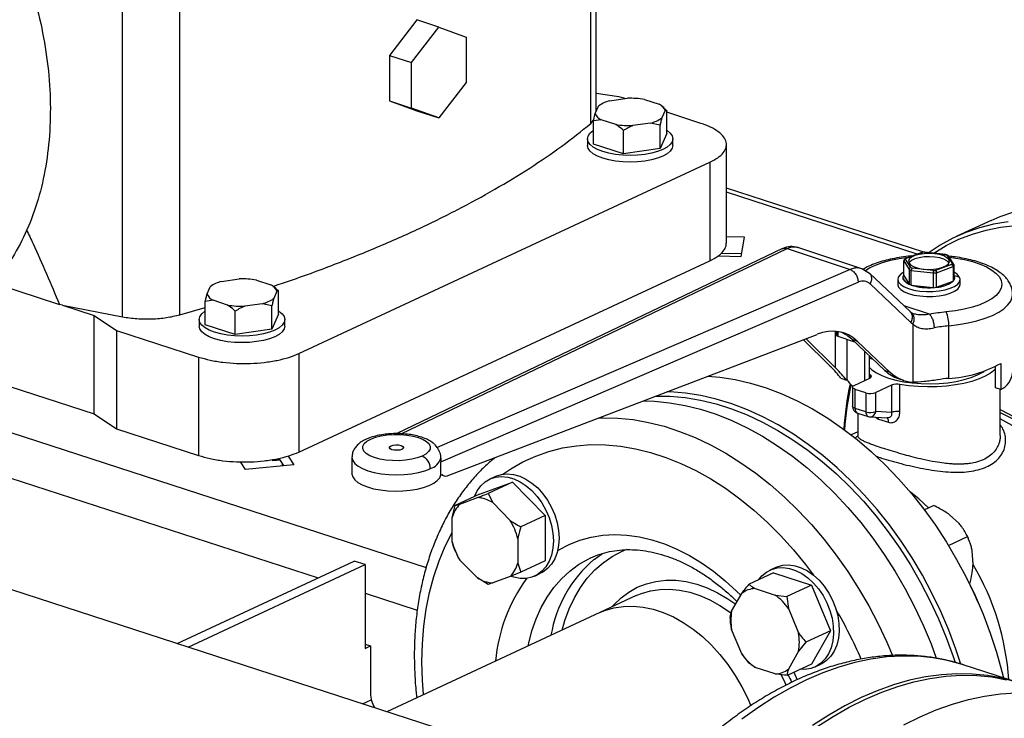
# Model space of a CAD drawing. Units: millimetres. Extents: x 4 to 416, y 4 to 293.
# Drawn here: x 334 to 351, y 166 to 178 of the extents above; entities that cross this region are included whole.
import ezdxf

# ---------------------------------------------------------------- set-up
doc = ezdxf.new("R2010")
doc.units = ezdxf.units.MM

msp = doc.modelspace()

# ---------------------------------------------------------------- linework, layer by layer
at = {"color": 7, "linetype": 'Continuous', "lineweight": 25}
for p, q in [((344.091, 176.221), (344.089, 184.287)), ((343.995, 176.002), (343.993, 184.122)), ((335.776, 172.612), (335.774, 180.732)), ((336.781, 172.647), (336.779, 180.767)), ((340.943, 177.821), (340.462, 177.199)), ((340.846, 177.074), (341.327, 177.697)), ((341.327, 177.697), (340.943, 177.821)), ((341.327, 177.697), (341.808, 177.521)), ((341.808, 177.521), (341.808, 176.723)), ((340.462, 177.199), (340.846, 177.074)), ((340.462, 177.199), (340.463, 176.401)), ((340.846, 176.276), (340.846, 177.074)), ((341.808, 176.723), (341.327, 176.101)), ((344.491, 176.474), (344.091, 176.531)), ((340.463, 176.401), (340.846, 176.276)), ((340.463, 176.401), (340.944, 176.225)), ((344.327, 176.401), (344.639, 176.446)), ((344.598, 176.44), (344.491, 176.474)), ((344.94, 176.425), (345.196, 176.342)), ((341.327, 176.101), (340.846, 176.276)), ((340.944, 176.225), (341.327, 176.101)), ((344.043, 176.051), (344.074, 176.182)), ((344.074, 176.182), (344.131, 176.31)), ((345.301, 176.231), (345.243, 176.103)), ((345.282, 176.278), (345.246, 176.308)), ((345.279, 176.276), (345.331, 176.235)), ((345.331, 176.235), (345.301, 176.231)), ((345.331, 175.826), (345.331, 176.235)), ((345.929, 176.007), (345.331, 176.202)), ((343.995, 176.002), (344.046, 176.064)), ((344.179, 176.071), (344.043, 176.051)), ((344.043, 175.643), (344.043, 176.051)), ((344.434, 175.988), (344.179, 176.071)), ((345.047, 176.012), (344.735, 175.968)), ((345.213, 175.972), (345.047, 176.012)), ((345.213, 175.564), (345.213, 175.972)), ((344.569, 175.472), (344.569, 175.881)), ((345.331, 175.826), (345.213, 175.564)), ((343.937, 175.734), (343.937, 175.619)), ((344.569, 175.472), (344.043, 175.643)), ((345.437, 175.619), (345.437, 175.735)), ((346.378, 173.907), (346.377, 175.635)), ((345.213, 175.564), (344.569, 175.472)), ((338.871, 171.968), (346.086, 175.323)), ((346.086, 175.323), (346.087, 173.596)), ((349.844, 173.747), (346.378, 174.872)), ((351.024, 174.305), (350.423, 174.025)), ((346.695, 174.009), (346.378, 174.017)), ((346.634, 173.669), (346.695, 174.009)), ((347.363, 173.809), (340.594, 170.563)), ((346.287, 173.731), (346.644, 173.722)), ((347.441, 173.811), (348.551, 173.442)), ((348.757, 173.456), (347.629, 173.831)), ((349.809, 173.743), (349.522, 173.638)), ((349.535, 173.639), (349.817, 173.742)), ((349.861, 173.748), (349.806, 173.743)), ((350.232, 173.704), (349.856, 173.748)), ((349.856, 173.745), (349.856, 173.748)), ((349.856, 173.745), (350.226, 173.702)), ((338.871, 170.24), (346.087, 173.596)), ((346.233, 173.68), (346.634, 173.669)), ((349.491, 173.339), (349.491, 173.595)), ((349.491, 173.595), (349.583, 173.443)), ((349.515, 173.635), (349.495, 173.608)), ((349.612, 173.478), (349.523, 173.624)), ((350.226, 173.702), (350.232, 173.704)), ((350.272, 173.688), (350.231, 173.705)), ((350.253, 173.691), (350.342, 173.545)), ((350.37, 173.529), (350.278, 173.681)), ((350.282, 173.616), (350.282, 173.559)), ((350.284, 173.556), (350.282, 173.559)), ((348.551, 173.442), (341.3, 170.322)), ((348.889, 173.375), (348.756, 173.456)), ((349.606, 172.699), (348.887, 173.377)), ((349.583, 173.443), (349.583, 173.187)), ((349.623, 173.17), (349.623, 173.427)), ((349.623, 173.427), (350.008, 173.382)), ((350.009, 173.423), (349.639, 173.466)), ((350.008, 173.382), (350.008, 173.126)), ((350.33, 173.53), (350.049, 173.427)), ((350.065, 173.387), (350.357, 173.494)), ((350.065, 173.131), (350.065, 173.387)), ((350.357, 173.494), (350.357, 173.238)), ((350.374, 173.259), (350.374, 173.516)), ((333.503, 173.207), (334.668, 172.829)), ((337.512, 173.232), (337.825, 173.277)), ((338.126, 173.256), (338.381, 173.173)), ((341.364, 170.068), (348.69, 173.22)), ((349.386, 173.267), (349.386, 173.181)), ((349.48, 173.299), (349.48, 173.299)), ((349.491, 173.339), (349.583, 173.187)), ((350.065, 173.131), (350.357, 173.238)), ((350.386, 173.299), (350.386, 173.299)), ((350.48, 173.181), (350.48, 173.268)), ((337.259, 173.014), (337.316, 173.141)), ((338.486, 173.062), (338.429, 172.935)), ((338.467, 173.109), (338.432, 173.139)), ((338.464, 173.107), (338.516, 173.066)), ((338.516, 173.066), (338.486, 173.062)), ((338.516, 172.657), (338.516, 173.066)), ((348.898, 173.191), (349.617, 172.513)), ((349.623, 173.17), (350.008, 173.126)), ((337.229, 172.883), (337.259, 173.014)), ((337.364, 172.902), (337.229, 172.883)), ((337.229, 172.474), (337.229, 172.883)), ((337.619, 172.819), (337.364, 172.902)), ((334.723, 172.818), (334.668, 172.829)), ((334.723, 172.818), (335.776, 172.612)), ((334.723, 172.818), (335.278, 172.638)), ((336.781, 172.647), (337.229, 172.778)), ((337.755, 172.303), (337.755, 172.712)), ((338.233, 172.843), (337.92, 172.799)), ((338.399, 172.803), (338.233, 172.843)), ((338.399, 172.395), (338.399, 172.803)), ((349.627, 172.681), (349.608, 172.697)), ((335.278, 172.638), (335.672, 172.374)), ((335.278, 170.91), (335.278, 172.638)), ((337.123, 172.565), (337.123, 172.45)), ((338.516, 172.657), (338.399, 172.395)), ((338.623, 172.451), (338.623, 172.566)), ((349.66, 172.666), (349.628, 172.681)), ((335.672, 172.374), (337.11, 171.907)), ((335.672, 172.374), (335.672, 170.646)), ((337.755, 172.303), (337.229, 172.474)), ((338.399, 172.395), (337.755, 172.303)), ((348.31, 172.356), (348.31, 172.291)), ((349.648, 172.487), (349.648, 171.467)), ((350.28, 171.532), (350.28, 172.454)), ((341.477, 169.825), (347.968, 172.305)), ((348.195, 171.75), (347.724, 172.212)), ((348.292, 171.716), (347.77, 172.23)), ((348.332, 172.273), (348.623, 172.176)), ((348.495, 171.51), (348.495, 172.219)), ((348.577, 172.219), (348.672, 172.188)), ((348.577, 172.219), (349.159, 171.67)), ((348.672, 172.188), (349.254, 171.638)), ((331.705, 172.07), (335.278, 170.91)), ((348.802, 172.007), (348.802, 171.494)), ((337.11, 171.907), (337.111, 170.179)), ((338.871, 171.968), (338.871, 170.24)), ((348.884, 171.929), (348.884, 171.532)), ((348.956, 171.862), (348.884, 171.885)), ((349.254, 171.638), (349.159, 171.67)), ((351.099, 171.367), (351.099, 171.74)), ((351.195, 171.795), (351.195, 171.335)), ((348.385, 171.535), (348.485, 171.502)), ((348.619, 171.408), (348.893, 171.536)), ((348.9, 171.594), (348.884, 171.603)), ((349.392, 171.529), (349.487, 171.498)), ((348.59, 171.377), (348.59, 171.043)), ((348.826, 171.278), (348.635, 171.34)), ((348.635, 171.006), (348.635, 171.34)), ((349.276, 171.411), (349.002, 171.284)), ((349.276, 171.411), (349.276, 170.934)), ((349.423, 170.947), (349.423, 171.425)), ((351.195, 171.335), (351.099, 171.367)), ((351.183, 170.528), (351.183, 171.339)), ((348.826, 171.278), (348.826, 170.944)), ((349.002, 170.95), (349.002, 171.284)), ((348.826, 170.944), (348.635, 171.006)), ((335.278, 170.91), (335.672, 170.646)), ((348.676, 170.924), (348.868, 170.862)), ((348.683, 170.922), (348.683, 170.527)), ((348.899, 170.856), (349.201, 170.839)), ((349.276, 170.934), (349.002, 170.95)), ((349.048, 170.818), (349.222, 170.762)), ((335.672, 170.646), (337.111, 170.179)), ((348.683, 170.597), (348.566, 170.542)), ((348.683, 170.527), (348.683, 170.512)), ((344.526, 164.35), (325.858, 170.41)), ((338.415, 170.083), (338.415, 170.109)), ((338.536, 170.109), (338.415, 170.096)), ((338.544, 170.097), (338.415, 170.083)), ((338.522, 170.129), (338.522, 170.107)), ((338.606, 170.001), (338.523, 170.129)), ((338.684, 170.17), (338.782, 170.018)), ((339.803, 170.145), (339.803, 169.857)), ((337.934, 169.935), (337.848, 170.067)), ((338.782, 170.018), (337.934, 169.935)), ((338.585, 169.999), (338.585, 170.033)), ((341.364, 169.838), (341.364, 170.068)), ((341.364, 169.838), (341.385, 169.847)), ((341.368, 169.84), (341.421, 169.822)), ((342.326, 169.812), (342.225, 169.765)), ((342.045, 169.501), (342.621, 169.713)), ((342.621, 169.713), (342.192, 169.514)), ((342.621, 169.713), (343.196, 169.127)), ((342.045, 169.501), (341.616, 169.302)), ((341.698, 169.327), (342.005, 169.44)), ((342.192, 169.514), (342.274, 169.353)), ((341.564, 169.091), (341.616, 169.302)), ((341.616, 169.302), (341.698, 169.327)), ((342.274, 169.353), (342.581, 169.04)), ((349.85, 169.227), (350.012, 169.303)), ((341.564, 168.665), (341.564, 169.091)), ((343.196, 169.127), (342.767, 168.928)), ((343.196, 169.127), (343.196, 168.329)), ((350.463, 168.986), (350.295, 169.139)), ((342.715, 168.718), (342.715, 168.292)), ((350.275, 168.603), (350.61, 168.759)), ((350.602, 168.774), (350.601, 168.777)), ((350.626, 168.723), (350.625, 168.726)), ((341.625, 168.485), (341.616, 168.504)), ((341.624, 168.485), (341.625, 168.483)), ((341.649, 168.433), (341.649, 168.432)), ((350.707, 168.271), (350.694, 168.499)), ((336.733, 166.88), (339.844, 168.326)), ((336.925, 166.817), (340.036, 168.264)), ((340.036, 168.264), (339.844, 168.326)), ((340.036, 168.264), (340.036, 166.795)), ((342.006, 168.03), (341.699, 168.343)), ((342.715, 168.292), (342.767, 168.13)), ((343.196, 168.329), (342.767, 168.13)), ((347.242, 168.216), (347.142, 168.169)), ((342.192, 167.918), (342.006, 168.03)), ((342.581, 168.056), (342.274, 167.943)), ((342.767, 168.13), (342.581, 168.056)), ((343.016, 168.065), (343.116, 168.112)), ((347.205, 168.118), (346.776, 167.919)), ((347.205, 168.118), (347.869, 167.902)), ((346.879, 167.844), (347.233, 167.729)), ((347.869, 167.902), (347.44, 167.703)), ((347.869, 167.902), (348.202, 167.104)), ((350.627, 167.965), (350.626, 167.967)), ((350.633, 167.937), (350.656, 167.948)), ((350.639, 167.94), (350.656, 167.948)), ((344.793, 167.72), (344.152, 167.422)), ((344.793, 167.72), (344.823, 167.733)), ((346.469, 167.447), (346.646, 167.758)), ((347.233, 167.729), (347.44, 167.703)), ((347.44, 167.703), (347.466, 167.492)), ((350.796, 167.601), (350.795, 167.603)), ((344.152, 167.422), (340.416, 165.684)), ((346.444, 167.335), (346.469, 167.447)), ((347.466, 167.492), (347.643, 167.066)), ((346.647, 166.699), (346.469, 167.125)), ((348.202, 167.104), (347.773, 166.904)), ((348.202, 167.104), (347.87, 166.52)), ((340.036, 166.869), (340.128, 166.839)), ((340.036, 166.795), (340.128, 166.838)), ((340.128, 166.839), (340.128, 166.004)), ((347.773, 166.904), (347.643, 166.744)), ((346.776, 166.537), (346.647, 166.699)), ((347.643, 166.744), (347.466, 166.433)), ((346.879, 166.462), (346.776, 166.537)), ((347.234, 166.347), (346.879, 166.462)), ((347.87, 166.52), (347.441, 166.321)), ((347.933, 166.469), (348.033, 166.516)), ((351.493, 166.195), (350.534, 166.507)), ((350.541, 166.504), (350.534, 166.507))]:
    msp.add_line(p, q, dxfattribs=at)
at = {"color": 8, "linetype": 'Continuous', "lineweight": 25}
for p, q in [((349.724, 173.713), (346.378, 174.799)), ((340.665, 170.561), (347.441, 173.811)), ((350.374, 173.339), (350.465, 173.316)), ((349.94, 172.656), (349.495, 172.804)), ((348.292, 171.716), (348.292, 172.358)), ((348.332, 172.354), (348.332, 172.273)), ((330.691, 171.598), (341.108, 168.217)), ((348.9, 171.594), (348.9, 171.54)), ((329.184, 171.284), (339.208, 168.03)), ((349.048, 170.818), (349.043, 170.848)), ((340.036, 167.761), (340.951, 167.464)), ((347.561, 166.377), (347.622, 166.245)), ((339.989, 165.823), (340.142, 165.894))]:
    msp.add_line(p, q, dxfattribs=at)
at = {"color": 7, "linetype": 'Continuous', "lineweight": 25, "flags": 128}
for points in [[(345.331, 175.884), (345.336, 175.881), (345.391, 175.835), (345.426, 175.786), (345.437, 175.735), (345.426, 175.685), (345.392, 175.635), (345.337, 175.589), (345.263, 175.548), (345.17, 175.512), (345.063, 175.482), (344.945, 175.461), (344.819, 175.448), (344.689, 175.443), (344.558, 175.447), (344.432, 175.46), (344.313, 175.482), (344.206, 175.511), (344.114, 175.547), (344.038, 175.588), (343.983, 175.634), (343.949, 175.683), (343.937, 175.734), (343.948, 175.784), (343.982, 175.833), (344.037, 175.88), (344.043, 175.884)], [(345.437, 175.619), (345.426, 175.569), (345.392, 175.52), (345.337, 175.474), (345.263, 175.432), (345.17, 175.396), (345.063, 175.367), (344.945, 175.346), (344.819, 175.332), (344.689, 175.328), (344.558, 175.332), (344.432, 175.345), (344.313, 175.367), (344.206, 175.396), (344.114, 175.431), (344.038, 175.473), (343.983, 175.519), (343.949, 175.568), (343.937, 175.619), (343.937, 175.619)], [(351.024, 174.305), (351.184, 174.373), (351.422, 174.456)], [(351.321, 174.279), (351.068, 174.238), (350.821, 174.176), (350.583, 174.094), (350.353, 173.991), (350.132, 173.869), (349.936, 173.739)], [(350.018, 173.729), (350.019, 173.73), (350.235, 173.862), (350.46, 173.973), (350.695, 174.064), (350.937, 174.135), (351.187, 174.185), (351.444, 174.215)], [(350.282, 173.616), (350.249, 173.65), (350.194, 173.68), (350.122, 173.703), (350.036, 173.718), (349.944, 173.724), (349.85, 173.72), (349.763, 173.707), (349.686, 173.686), (349.627, 173.658), (349.588, 173.624), (349.573, 173.589), (349.583, 173.552)], [(350.282, 173.559), (350.249, 173.593), (350.194, 173.622), (350.122, 173.645), (350.036, 173.66), (349.944, 173.666), (349.85, 173.663), (349.763, 173.65), (349.686, 173.628), (349.627, 173.6), (349.588, 173.567), (349.581, 173.555)], [(349.583, 173.552), (349.616, 173.518), (349.671, 173.489), (349.743, 173.466), (349.829, 173.451), (349.921, 173.445), (350.015, 173.448), (350.103, 173.461), (350.179, 173.483), (350.238, 173.511), (350.277, 173.544), (350.292, 173.58), (350.282, 173.616)], [(349.491, 173.393), (349.483, 173.389), (349.428, 173.35), (349.395, 173.307), (349.386, 173.263), (349.4, 173.219)], [(350.465, 173.316), (350.427, 173.358), (350.374, 173.393)], [(349.4, 173.219), (349.438, 173.177), (349.497, 173.139), (349.576, 173.107), (349.669, 173.081), (349.775, 173.064), (349.887, 173.056), (350.001, 173.057), (350.113, 173.067), (350.216, 173.086), (350.307, 173.113), (350.382, 173.146), (350.437, 173.185), (350.47, 173.228), (350.479, 173.272), (350.465, 173.316)], [(349.583, 173.187), (349.552, 173.203), (349.527, 173.221), (349.506, 173.239), (349.492, 173.259), (349.483, 173.279), (349.48, 173.299), (349.482, 173.319), (349.491, 173.339)], [(349.48, 173.299), (349.48, 173.298), (349.492, 173.259)], [(349.492, 173.259), (349.526, 173.221), (349.58, 173.188), (349.652, 173.161), (349.739, 173.14), (349.835, 173.127), (349.936, 173.123), (350.036, 173.128), (350.132, 173.141), (350.217, 173.162), (350.289, 173.19), (350.342, 173.224), (350.375, 173.261), (350.386, 173.299)], [(349.386, 173.181), (349.386, 173.176), (349.4, 173.132)], [(349.4, 173.132), (349.438, 173.09), (349.497, 173.052), (349.576, 173.02), (349.669, 172.995), (349.775, 172.978), (349.887, 172.969), (350.001, 172.97), (350.113, 172.981), (350.216, 172.999), (350.307, 173.026), (350.382, 173.06), (350.437, 173.099), (350.47, 173.142), (350.48, 173.181)], [(338.516, 172.715), (338.521, 172.712), (338.577, 172.666), (338.611, 172.617), (338.623, 172.566), (338.611, 172.516), (338.578, 172.467), (338.523, 172.42), (338.448, 172.379), (338.356, 172.343), (338.249, 172.314), (338.13, 172.292), (338.004, 172.279), (337.874, 172.274), (337.744, 172.278), (337.617, 172.291), (337.499, 172.313), (337.392, 172.342), (337.299, 172.378), (337.224, 172.419), (337.168, 172.465), (337.134, 172.514), (337.123, 172.565), (337.134, 172.615), (337.167, 172.665), (337.222, 172.711), (337.229, 172.715)], [(338.623, 172.451), (338.612, 172.4), (338.578, 172.351), (338.523, 172.305), (338.448, 172.264), (338.356, 172.228), (338.249, 172.198), (338.13, 172.177), (338.004, 172.164), (337.874, 172.159), (337.744, 172.163), (337.617, 172.176), (337.499, 172.198), (337.392, 172.227), (337.299, 172.263), (337.224, 172.304), (337.168, 172.35), (337.134, 172.399), (337.123, 172.45), (337.123, 172.45)], [(348.884, 171.727), (348.932, 171.682), (349.01, 171.628), (349.108, 171.58), (349.221, 171.537), (349.35, 171.501), (349.49, 171.473), (349.639, 171.452), (349.795, 171.44), (349.953, 171.437), (350.11, 171.443), (350.264, 171.457), (350.412, 171.479), (350.549, 171.51), (350.674, 171.548), (350.784, 171.592), (350.877, 171.642), (350.902, 171.658)], [(351.099, 171.693), (351.088, 171.683), (351.015, 171.625), (350.922, 171.571), (350.812, 171.523), (350.686, 171.48), (350.546, 171.445), (350.396, 171.417), (350.238, 171.397), (350.074, 171.386), (349.908, 171.383), (349.742, 171.388), (349.579, 171.402), (349.423, 171.425)], [(346.053, 171.573), (346.259, 171.555), (346.529, 171.512), (346.802, 171.449), (347.075, 171.366), (347.348, 171.262), (347.619, 171.138), (347.889, 170.996), (348.155, 170.834), (348.416, 170.655), (348.672, 170.458), (348.922, 170.244), (349.165, 170.015), (349.4, 169.77), (349.625, 169.512), (349.84, 169.24), (350.045, 168.956), (350.238, 168.661), (350.419, 168.357), (350.587, 168.044), (350.742, 167.723), (350.882, 167.396), (351.008, 167.064), (351.118, 166.728), (351.213, 166.389), (351.241, 166.277)], [(348.893, 171.536), (348.904, 171.542), (348.913, 171.549), (348.919, 171.557), (348.922, 171.565), (348.921, 171.572), (348.917, 171.58), (348.91, 171.588), (348.9, 171.594)], [(350.494, 166.521), (350.406, 166.784), (350.281, 167.116), (350.141, 167.443), (349.986, 167.764), (349.818, 168.077), (349.637, 168.382), (349.444, 168.677), (349.239, 168.96), (349.024, 169.232), (348.798, 169.491), (348.564, 169.735), (348.321, 169.965), (348.071, 170.178), (347.815, 170.375), (347.553, 170.555), (347.287, 170.716), (347.018, 170.859), (346.746, 170.982), (346.474, 171.086), (346.2, 171.17), (345.928, 171.233), (345.657, 171.275), (345.39, 171.297), (345.334, 171.299)], [(348.635, 171.34), (348.617, 171.347), (348.604, 171.355), (348.595, 171.364), (348.59, 171.373), (348.59, 171.382), (348.595, 171.392), (348.605, 171.401), (348.619, 171.408)], [(344.918, 171.14), (345.112, 171.133), (345.38, 171.106), (345.651, 171.059), (345.924, 170.99), (346.197, 170.902), (346.47, 170.793), (346.741, 170.665), (347.009, 170.517), (347.274, 170.351), (347.535, 170.167), (347.79, 169.966), (348.038, 169.748), (348.278, 169.515), (348.511, 169.267), (348.734, 169.005), (348.947, 168.73), (349.149, 168.444), (349.339, 168.146), (349.517, 167.839), (349.681, 167.524), (349.832, 167.202), (349.969, 166.873), (350.061, 166.625)], [(345.129, 171.22), (345.384, 171.218), (345.652, 171.194), (345.922, 171.149), (346.195, 171.084), (346.468, 170.998), (346.74, 170.892), (347.011, 170.766), (347.28, 170.62), (347.545, 170.456), (347.805, 170.273), (348.06, 170.073), (348.308, 169.857), (348.549, 169.625), (348.782, 169.377), (349.005, 169.116), (349.218, 168.842), (349.419, 168.555), (349.609, 168.258), (349.787, 167.952), (349.951, 167.637), (350.101, 167.314), (350.237, 166.986), (350.358, 166.653), (350.392, 166.55)], [(353.413, 167.335), (353.381, 167.597), (353.333, 167.86), (353.267, 168.124), (353.186, 168.385), (353.089, 168.643), (352.977, 168.896), (352.85, 169.141), (352.711, 169.378), (352.559, 169.605), (352.395, 169.82), (352.221, 170.022), (352.038, 170.209), (351.847, 170.381), (351.649, 170.537), (351.445, 170.674), (351.237, 170.793), (351.183, 170.82)], [(341.035, 170.168), (340.951, 170.137), (340.853, 170.113), (340.745, 170.096), (340.63, 170.088), (340.514, 170.089), (340.4, 170.099), (340.294, 170.117), (340.198, 170.143), (340.118, 170.175), (340.055, 170.214), (340.013, 170.256), (339.992, 170.3), (339.995, 170.345), (340.02, 170.39), (340.067, 170.431), (340.133, 170.468), (340.217, 170.499), (340.315, 170.524), (340.424, 170.54), (340.538, 170.548), (340.655, 170.547), (340.768, 170.538), (340.875, 170.519), (340.97, 170.493), (341.051, 170.461), (341.114, 170.423), (341.156, 170.381), (341.176, 170.336), (341.174, 170.291), (341.149, 170.247), (341.102, 170.205), (341.035, 170.168)], [(340.679, 170.287), (340.641, 170.275), (340.594, 170.27), (340.546, 170.272), (340.503, 170.281), (340.473, 170.296), (340.46, 170.314), (340.465, 170.333), (340.489, 170.35)], [(340.489, 170.35), (340.528, 170.361), (340.575, 170.367), (340.623, 170.364), (340.666, 170.355), (340.696, 170.34), (340.709, 170.322), (340.703, 170.303), (340.679, 170.287)], [(341.3, 170.322), (341.266, 170.366), (341.252, 170.379)], [(339.803, 169.857), (339.803, 169.854), (339.816, 169.802), (339.851, 169.753), (339.907, 169.706), (339.983, 169.664), (340.076, 169.627), (340.184, 169.597), (340.304, 169.574), (340.431, 169.56), (340.564, 169.554), (340.696, 169.557), (340.826, 169.569), (340.948, 169.589), (341.06, 169.617), (341.158, 169.652), (341.24, 169.692), (341.302, 169.738), (341.344, 169.787), (341.364, 169.838)], [(341.955, 169.459), (342.002, 169.557), (342.066, 169.645), (342.142, 169.715), (342.23, 169.767), (342.326, 169.799), (342.43, 169.81), (342.538, 169.8), (342.648, 169.769), (342.757, 169.719), (342.864, 169.649), (342.964, 169.563), (343.057, 169.461), (343.139, 169.346), (343.209, 169.221), (343.265, 169.089), (343.306, 168.953), (343.332, 168.816), (343.34, 168.682)], [(342.326, 169.812), (342.33, 169.814), (342.426, 169.846), (342.53, 169.857), (342.638, 169.847), (342.748, 169.816), (342.858, 169.765), (342.964, 169.696), (343.064, 169.609), (343.157, 169.507), (343.239, 169.393), (343.309, 169.268), (343.365, 169.136), (343.407, 169), (343.432, 168.863), (343.44, 168.728)], [(343.44, 168.728), (343.432, 168.599), (343.407, 168.479), (343.366, 168.369), (343.309, 168.274), (343.239, 168.195), (343.157, 168.133), (343.116, 168.112)], [(350.625, 168.726), (350.61, 168.758), (350.602, 168.774)], [(343.34, 168.682), (343.332, 168.553), (343.307, 168.432), (343.265, 168.323), (343.209, 168.227), (343.139, 168.148), (343.057, 168.087), (342.964, 168.045), (342.864, 168.023), (342.758, 168.023), (342.648, 168.043), (342.602, 168.058)], [(344.053, 168.356), (344.183, 168.45), (344.2, 168.461)], [(346.94, 167.995), (347, 168.068), (347.079, 168.134), (347.17, 168.181), (347.268, 168.208), (347.373, 168.214), (347.482, 168.198), (347.592, 168.163), (347.701, 168.107), (347.806, 168.033), (347.905, 167.942), (347.995, 167.837), (348.074, 167.72), (348.141, 167.593), (348.194, 167.46), (348.231, 167.323), (348.252, 167.186), (348.256, 167.053), (348.243, 166.926), (348.214, 166.807), (348.169, 166.701), (348.109, 166.61), (348.036, 166.535), (347.951, 166.478), (347.857, 166.441), (347.754, 166.425), (347.665, 166.428)], [(347.242, 168.216), (347.27, 168.228), (347.368, 168.254), (347.473, 168.26), (347.582, 168.245), (347.692, 168.209), (347.801, 168.154), (347.906, 168.08), (348.005, 167.989), (348.095, 167.884), (348.174, 167.766), (348.241, 167.639), (348.294, 167.506), (348.331, 167.37), (348.352, 167.233), (348.356, 167.099), (348.344, 166.972), (348.314, 166.854), (348.269, 166.748), (348.21, 166.656), (348.136, 166.581), (348.051, 166.525), (348.033, 166.516)], [(344.152, 167.422), (344.244, 167.46), (344.403, 167.507), (344.568, 167.532), (344.738, 167.537), (344.913, 167.521), (345.09, 167.484), (345.268, 167.426), (345.446, 167.348), (345.62, 167.251), (345.791, 167.135), (345.956, 167.002), (346.114, 166.853), (346.264, 166.689), (346.404, 166.511), (346.533, 166.322), (346.65, 166.123), (346.753, 165.915), (346.808, 165.787)], [(344.152, 167.422), (344.244, 167.46), (344.403, 167.507), (344.568, 167.532), (344.738, 167.537), (344.913, 167.521), (345.09, 167.484), (345.268, 167.426), (345.446, 167.348), (345.62, 167.251), (345.791, 167.135), (345.956, 167.002), (346.114, 166.853), (346.264, 166.689), (346.404, 166.511), (346.533, 166.322), (346.65, 166.123), (346.753, 165.915), (346.808, 165.787)], [(351.473, 166.202), (351.22, 166.27), (350.96, 166.318), (350.695, 166.344), (350.425, 166.349), (350.151, 166.332), (349.873, 166.294), (349.593, 166.235), (349.31, 166.154), (349.026, 166.053), (348.741, 165.931), (348.457, 165.788), (348.173, 165.625), (347.89, 165.443)], [(347.967, 165.418), (348.249, 165.6), (348.533, 165.763), (348.818, 165.906), (349.103, 166.028), (349.387, 166.129), (349.669, 166.21), (349.95, 166.269), (350.228, 166.307), (350.502, 166.324), (350.772, 166.319), (351.037, 166.293), (351.297, 166.246)]]:
    msp.add_lwpolyline(points, dxfattribs=at)
at = {"color": 8, "linetype": 'Continuous', "lineweight": 25, "flags": 128}
for points in [[(348.809, 173.42), (348.887, 173.469), (348.994, 173.52), (349.118, 173.565), (349.257, 173.604), (349.407, 173.635), (349.567, 173.658), (349.579, 173.66)], [(350.292, 173.659), (350.402, 173.644), (350.556, 173.616), (350.699, 173.58), (350.829, 173.537), (350.942, 173.488), (351.038, 173.433), (351.114, 173.374), (351.169, 173.311), (351.203, 173.247), (351.214, 173.18), (351.202, 173.114), (351.168, 173.05), (351.112, 172.987), (351.036, 172.928), (350.939, 172.873), (350.825, 172.824), (350.696, 172.781), (350.552, 172.745), (350.398, 172.717), (350.236, 172.697)], [(350.28, 172.454), (350.454, 172.475), (350.621, 172.504), (350.776, 172.541), (350.919, 172.586), (351.046, 172.636), (351.157, 172.693), (351.248, 172.755), (351.319, 172.82), (351.368, 172.888), (351.396, 172.958), (351.401, 173.009)], [(348.635, 171.006), (348.617, 171.013), (348.604, 171.021), (348.595, 171.03), (348.59, 171.039), (348.59, 171.043)], [(351.422, 170.857), (351.211, 170.966), (351.183, 170.979)], [(344.131, 170.839), (344.205, 170.841), (344.47, 170.835), (344.739, 170.808), (345.01, 170.76), (345.283, 170.692), (345.556, 170.603), (345.828, 170.495), (346.1, 170.366), (346.368, 170.219), (346.633, 170.053), (346.893, 169.869), (347.148, 169.668), (347.396, 169.45), (347.637, 169.217), (347.869, 168.969), (348.092, 168.707), (348.305, 168.432), (348.507, 168.145), (348.697, 167.848), (348.875, 167.541), (349.04, 167.226), (349.191, 166.903), (349.29, 166.67)], [(351.183, 170.936), (351.391, 170.828)], [(342.452, 169.85), (342.593, 169.946), (342.806, 170.067), (343.029, 170.169), (343.26, 170.251), (343.5, 170.312), (343.746, 170.351), (343.999, 170.37), (344.256, 170.368), (344.517, 170.344), (344.78, 170.299), (345.046, 170.234), (345.312, 170.147), (345.577, 170.041), (345.841, 169.914), (346.102, 169.768), (346.359, 169.604), (346.611, 169.421), (346.858, 169.222), (347.097, 169.005), (347.329, 168.773), (347.552, 168.527), (347.765, 168.267), (347.906, 168.08)], [(339.803, 170.146), (339.803, 170.142), (339.816, 170.09), (339.852, 170.039), (339.91, 169.992), (339.988, 169.949), (340.084, 169.912), (340.195, 169.882), (340.318, 169.86), (340.448, 169.846), (340.582, 169.842), (340.717, 169.846), (340.848, 169.86), (340.97, 169.882), (341.081, 169.911), (341.178, 169.948)], [(349.927, 169.263), (349.753, 169.417), (349.607, 169.533)], [(341.059, 165.983), (341.041, 166.236), (341.032, 166.558), (341.04, 166.874), (341.066, 167.184), (341.108, 167.485), (341.167, 167.777), (341.243, 168.059), (341.335, 168.329), (341.442, 168.586), (341.564, 168.827)], [(343.416, 168.514), (343.435, 168.526), (343.615, 168.619), (343.805, 168.693), (344.002, 168.747), (344.207, 168.779), (344.417, 168.791), (344.631, 168.781), (344.849, 168.751), (345.069, 168.7), (345.289, 168.629), (345.509, 168.537), (345.727, 168.426), (345.941, 168.296), (346.152, 168.148), (346.356, 167.982), (346.554, 167.801), (346.628, 167.726)], [(343.496, 167.116), (343.543, 167.285), (343.618, 167.491), (343.708, 167.684), (343.814, 167.863), (343.933, 168.025), (344.066, 168.171), (344.212, 168.298), (344.369, 168.407), (344.537, 168.497), (344.628, 168.535)], [(342.896, 166.838), (342.906, 166.884), (342.964, 167.105), (343.038, 167.316), (343.127, 167.513), (343.231, 167.696), (343.35, 167.864), (343.482, 168.015), (343.626, 168.148), (343.782, 168.264), (343.949, 168.36), (343.992, 168.381)], [(344.367, 167.522), (344.402, 167.561), (344.527, 167.682), (344.665, 167.784), (344.813, 167.867), (344.972, 167.929), (345.138, 167.971), (345.311, 167.991), (345.489, 167.989), (345.671, 167.967), (345.855, 167.922), (346.039, 167.857), (346.222, 167.772), (346.402, 167.667), (346.54, 167.572)], [(344.823, 167.733), (344.886, 167.758), (345.044, 167.805), (345.209, 167.831), (345.38, 167.836), (345.555, 167.819), (345.732, 167.782), (345.91, 167.724), (346.087, 167.646), (346.262, 167.549), (346.432, 167.434), (346.462, 167.412)], [(350.534, 166.507), (350.514, 166.513), (350.261, 166.582), (350.001, 166.629), (349.736, 166.656), (349.466, 166.66), (349.192, 166.644), (348.914, 166.606), (348.634, 166.546), (348.351, 166.466), (348.067, 166.364), (347.782, 166.242), (347.497, 166.099), (347.213, 165.937), (346.931, 165.754), (346.65, 165.553)], [(347.335, 166.336), (347.394, 166.213), (347.423, 166.147)], [(349.492, 165.452), (349.777, 165.594), (350.062, 165.717), (350.346, 165.818), (350.628, 165.899), (350.909, 165.958), (351.187, 165.996), (351.461, 166.013)]]:
    msp.add_lwpolyline(points, dxfattribs=at)
at = {"color": 7, "linetype": 'Continuous', "lineweight": 25}
for centre, radius, start, end in [((344.457, 175.864), 0.553, 103.6632, 126.2151), ((344.689, 174.943), 1.504, 80.3783, 91.8903), ((345.112, 176.158), 0.202, 21.0254, 65.5704), ((344.262, 176.255), 0.202, 201.0258, 245.5701), ((344.685, 177.471), 1.504, 260.3783, 271.8903), ((344.917, 176.549), 0.553, 283.6637, 306.2146), ((349.929, 172.734), 1.014, 94.1172, 96.3399), ((349.618, 173.562), 0.113, 137.4223, 147.0002), ((350.071, 173.288), 0.442, 65.6183, 69.4843), ((349.784, 173.873), 0.474, 244.9271, 250.1744), ((349.794, 173.879), 0.44, 245.6115, 249.492), ((349.937, 174.466), 1.087, 273.7198, 276.7412), ((349.937, 174.435), 1.014, 274.1198, 276.342), ((350.247, 173.606), 0.113, 317.4026, 327.0028), ((350.27, 173.579), 0.122, 315.7079, 328.6923), ((337.643, 172.695), 0.553, 103.6632, 126.2151), ((337.874, 171.774), 1.504, 80.3784, 91.8903), ((350.043, 173.645), 0.514, 272.4513, 307.6978), ((350.311, 173.299), 0.0742, 327.5346, 32.8899), ((338.297, 172.989), 0.202, 21.0256, 65.5702), ((349.928, 174.112), 0.99, 252.0607, 274.6036), ((337.448, 173.086), 0.202, 201.0256, 245.5704), ((338.102, 173.38), 0.553, 283.6637, 306.2146), ((337.871, 174.302), 1.504, 260.3783, 271.8904), ((350.529, 169.556), 3.155, 95.3296, 100.7509), ((349.704, 172.475), 0.577, 357.9283, 22.7214), ((350.535, 169.722), 2.744, 95.3306, 100.7498), ((348.335, 172.299), 0.0262, 196.7768, 262.9045), ((350.167, 173.652), 2.122, 273.0676, 298.9865), ((348.118, 171.911), 0.55, 311.8512, 313.2134), ((348.869, 171.722), 0.429, 209.4499, 230.3677), ((350.543, 168.735), 2.81, 95.3681, 99.4452), ((351.028, 171.672), 0.376, 296.3031, 353.1157), ((353.958, 170.28), 5.532, 167.9434, 176.2814), ((353.895, 170.247), 5.46, 167.5814, 175.9602), ((349.373, 171.159), 0.271, 79.3326, 110.9584), ((348.905, 171.538), 0.272, 253.1228, 290.8775), ((348.715, 171.043), 0.125, 180.0136, 252.0157), ((348.905, 171.204), 0.272, 253.1228, 290.8775), ((348.907, 170.981), 0.125, 252.0157, 266.6877), ((340.94, 169.951), 0.238, 359.4165, 66.4136), ((341.099, 170.215), 0.278, 286.3872, 342.8271), ((341.965, 168.858), 0.583, 58.0214, 86.0099), ((342.067, 168.961), 0.519, 135.2042, 165.4856), ((341.646, 168.462), 1.099, 13.4416, 31.7377), ((342.633, 168.921), 1.099, 193.4413, 211.738), ((342.213, 168.422), 0.519, 315.2047, 345.4851), ((342.315, 168.525), 0.583, 238.0208, 266.0105), ((346.894, 167.445), 0.4, 92.1968, 128.2935), ((343.369, 164.37), 8.099, 23.5266, 26.3521), ((346.689, 166.962), 0.941, 34.3388, 54.6486), ((347.318, 167.286), 0.864, 169.2608, 190.7664), ((346.794, 166.905), 0.864, 349.2608, 10.7664), ((347.423, 167.229), 0.941, 214.3385, 234.6487), ((347.218, 166.746), 0.4, 272.1983, 308.2923), ((340.632, 166.012), 0.503, 180.871, 210.674)]:
    msp.add_arc(centre, radius, start, end, dxfattribs=at)
at = {"color": 8, "linetype": 'Continuous', "lineweight": 25}
for centre, radius, start, end in [((348.716, 170.996), 0.0824, 173.2425, 240.7496), ((348.903, 170.931), 0.0772, 170.5931, 243.399), ((348.894, 170.966), 0.11, 272.9843, 351.506), ((345.501, 166.654), 2.235, 130.4022, 170.458), ((346.719, 165.923), 4.628, 4.0093, 30.4126), ((345.177, 166.328), 2.862, 143.6568, 175.1084), ((341.734, 163.609), 7.622, 23.1583, 30.4481)]:
    msp.add_arc(centre, radius, start, end, dxfattribs=at)
at = {"color": 7, "linetype": 'Continuous', "lineweight": 25}
for centre, major_axis, ratio, start_param, end_param in [((348.69, 172.817), (0.145, 0.413), 0.617951, 6.015004, 6.800402), ((350.002, 173.208), (0.269, 0.767), 0.617951, 2.873411, 2.951631), ((347.931, 170.851), (0.518, 1.474), 0.617951, 6.015004, 6.765495), ((347.836, 170.882), (0.518, 1.474), 0.617951, 6.015004, 6.241764), ((347.224, 172.086), (1.237, -0.797), 0.22463, 0.522631, 0.824967), ((347.224, 172.086), (1.361, -0.876), 0.22463, 0.553528, 0.824967), ((349.9, 173.007), (0.518, 1.474), 0.617951, 2.873411, 3.152023), ((349.995, 172.975), (0.518, 1.474), 0.617951, 2.873411, 3.32107), ((341.482, 169.999), (0.062, 0.177), 0.617951, 2.783106, 3.623903)]:
    msp.add_ellipse(centre, major_axis=major_axis, ratio=ratio, start_param=start_param, end_param=end_param, dxfattribs=at)
for points, knots in [([(331.096, 182.537), (331.269, 182.424), (331.615, 182.198), (332.107, 181.773), (332.57, 181.294), (332.997, 180.76), (333.38, 180.181), (333.715, 179.566), (333.997, 178.923), (334.221, 178.263), (334.384, 177.593), (334.484, 176.925), (334.519, 176.268), (334.489, 175.632), (334.395, 175.027), (334.237, 174.46), (334.017, 173.94), (333.74, 173.476), (333.41, 173.072), (333.028, 172.742), (332.724, 172.535), (332.539, 172.463), (332.508, 172.451)], [0, 0, 0, 0, 0.0520806, 0.1041612, 0.1562418, 0.2083223, 0.2604029, 0.3124835, 0.3645641, 0.4166447, 0.4687253, 0.5208059, 0.5728865, 0.6249671, 0.6770477, 0.7291282, 0.7812088, 0.8332894, 0.88537, 0.9374506, 0.9895312, 1, 1, 1, 1]), ([(338.412, 173.146), (338.463, 173.163), (338.805, 173.273), (339.403, 173.494), (340.201, 173.809), (340.952, 174.141), (341.659, 174.488), (342.319, 174.848), (342.931, 175.221), (343.496, 175.604), (343.829, 175.869), (343.995, 176.002)], [0, 0, 0, 0, 0.021316, 0.143651, 0.265987, 0.388322, 0.510658, 0.632993, 0.755329, 0.877664, 1, 1, 1, 1]), ([(344.569, 175.881), (344.561, 175.888), (344.518, 175.928), (344.472, 175.961), (344.434, 175.988)], [0, 0, 0, 0, 0.185981, 1, 1, 1, 1]), ([(344.735, 175.968), (344.708, 175.956), (344.651, 175.931), (344.598, 175.898), (344.569, 175.881)], [0, 0, 0, 0, 0.4721811, 1, 1, 1, 1]), ([(345.243, 176.103), (345.238, 176.084), (345.228, 176.044), (345.218, 175.997), (345.213, 175.972)], [0, 0, 0, 0, 0.472183, 1, 1, 1, 1]), ([(346.086, 175.323), (346.135, 175.349), (346.233, 175.4), (346.327, 175.489), (346.378, 175.583), (346.38, 175.678), (346.335, 175.773), (346.242, 175.861), (346.108, 175.942), (345.989, 175.986), (345.929, 176.007)], [0, 0, 0, 0, 0.125, 0.25, 0.375, 0.5, 0.625, 0.75, 0.875, 1, 1, 1, 1]), ([(334.089, 174.142), (334.128, 174.06), (334.25, 173.802), (334.443, 173.365), (334.593, 173.008), (334.668, 172.829)], [0, 0, 0, 0, 0.1893425, 0.592984, 1, 1, 1, 1]), ([(346.087, 173.596), (346.136, 173.621), (346.234, 173.672), (346.326, 173.761), (346.375, 173.841), (346.373, 173.89), (346.372, 173.907)], [0, 0, 0, 0, 0.2819542, 0.5639092, 0.8458632, 1, 1, 1, 1]), ([(347.637, 173.828), (347.591, 173.839), (347.501, 173.859), (347.407, 173.825), (347.36, 173.807)], [0, 0, 0, 0, 0.505911, 1, 1, 1, 1]), ([(349.817, 173.742), (349.814, 173.743), (349.811, 173.745), (349.809, 173.743), (349.809, 173.743)], [0, 0, 0, 0, 0.8322672, 1, 1, 1, 1]), ([(349.634, 173.68), (349.612, 173.678), (349.534, 173.672), (349.406, 173.653), (349.252, 173.624), (349.107, 173.587), (348.972, 173.542), (348.859, 173.495), (348.799, 173.46), (348.774, 173.445)], [0, 0, 0, 0, 0.066644, 0.227851, 0.389789, 0.552846, 0.71752, 0.884427, 1, 1, 1, 1]), ([(349.523, 173.624), (349.519, 173.623), (349.509, 173.622), (349.499, 173.615), (349.492, 173.605), (349.492, 173.599), (349.491, 173.595)], [0, 0, 0, 0, 0.28039, 0.560036, 0.780091, 1, 1, 1, 1]), ([(349.535, 173.639), (349.531, 173.639), (349.523, 173.64), (349.516, 173.637), (349.514, 173.634), (349.514, 173.634)], [0, 0, 0, 0, 0.4960632, 0.9907833, 1, 1, 1, 1]), ([(350.253, 173.691), (350.258, 173.691), (350.266, 173.692), (350.275, 173.687), (350.277, 173.682), (350.278, 173.68)], [0, 0, 0, 0, 0.408272, 0.815431, 1, 1, 1, 1]), ([(351.4, 173.013), (351.399, 173.038), (351.396, 173.093), (351.368, 173.172), (351.324, 173.249), (351.264, 173.321), (351.185, 173.389), (351.088, 173.453), (350.973, 173.51), (350.843, 173.561), (350.702, 173.603), (350.551, 173.637), (350.411, 173.662), (350.319, 173.671), (350.282, 173.675)], [0, 0, 0, 0, 0.065284, 0.138267, 0.212899, 0.292089, 0.377766, 0.469598, 0.564664, 0.659547, 0.753273, 0.845913, 0.93773, 1, 1, 1, 1]), ([(348.551, 173.442), (348.569, 173.433), (348.606, 173.415), (348.652, 173.359), (348.684, 173.29), (348.688, 173.244), (348.69, 173.22)], [0, 0, 0, 0, 0.249991, 0.499994, 0.749999, 1, 1, 1, 1]), ([(349.612, 173.478), (349.608, 173.476), (349.599, 173.474), (349.59, 173.464), (349.584, 173.454), (349.583, 173.447), (349.583, 173.443)], [0, 0, 0, 0, 0.280431, 0.560028, 0.780093, 1, 1, 1, 1]), ([(349.639, 173.466), (349.637, 173.464), (349.632, 173.46), (349.627, 173.449), (349.624, 173.437), (349.623, 173.43), (349.623, 173.427)], [0, 0, 0, 0, 0.280405, 0.56003, 0.780094, 1, 1, 1, 1]), ([(350.009, 173.423), (350.009, 173.421), (350.009, 173.416), (350.008, 173.404), (350.008, 173.392), (350.008, 173.385), (350.008, 173.382)], [0, 0, 0, 0, 0.280405, 0.559998, 0.78009, 1, 1, 1, 1]), ([(350.049, 173.427), (350.051, 173.425), (350.056, 173.42), (350.061, 173.409), (350.064, 173.398), (350.064, 173.391), (350.065, 173.387)], [0, 0, 0, 0, 0.280431, 0.560013, 0.780092, 1, 1, 1, 1]), ([(350.33, 173.53), (350.334, 173.528), (350.342, 173.525), (350.351, 173.515), (350.356, 173.504), (350.357, 173.497), (350.357, 173.494)], [0, 0, 0, 0, 0.280442, 0.560048, 0.780104, 1, 1, 1, 1]), ([(350.342, 173.545), (350.347, 173.544), (350.356, 173.543), (350.366, 173.535), (350.373, 173.526), (350.374, 173.519), (350.374, 173.516)], [0, 0, 0, 0, 0.280412, 0.560009, 0.780093, 1, 1, 1, 1]), ([(338.429, 172.935), (338.424, 172.916), (338.414, 172.875), (338.404, 172.828), (338.399, 172.803)], [0, 0, 0, 0, 0.472183, 1, 1, 1, 1]), ([(337.755, 172.712), (337.747, 172.719), (337.703, 172.759), (337.657, 172.792), (337.619, 172.819)], [0, 0, 0, 0, 0.185981, 1, 1, 1, 1]), ([(337.92, 172.799), (337.894, 172.787), (337.837, 172.762), (337.783, 172.729), (337.755, 172.712)], [0, 0, 0, 0, 0.472183, 1, 1, 1, 1]), ([(335.776, 172.612), (335.858, 172.6), (336.024, 172.575), (336.292, 172.572), (336.554, 172.594), (336.705, 172.629), (336.781, 172.647)], [0, 0, 0, 0, 0.25, 0.5, 0.75, 1, 1, 1, 1]), ([(349.94, 172.656), (349.951, 172.645), (349.973, 172.622), (350, 172.561), (350.019, 172.488), (350.022, 172.441), (350.023, 172.418)], [0, 0, 0, 0, 0.249995, 0.499997, 0.749999, 1, 1, 1, 1]), ([(349.648, 172.487), (349.671, 172.469), (349.716, 172.434), (349.806, 172.407), (349.908, 172.4), (349.985, 172.412), (350.023, 172.418)], [0, 0, 0, 0, 0.256237, 0.503975, 0.753228, 1, 1, 1, 1]), ([(337.11, 171.907), (337.176, 171.888), (337.308, 171.85), (337.536, 171.813), (337.777, 171.793), (338.024, 171.792), (338.266, 171.81), (338.495, 171.846), (338.703, 171.898), (338.815, 171.945), (338.871, 171.968)], [0, 0, 0, 0, 0.125, 0.25, 0.375, 0.5, 0.625, 0.75, 0.875, 1, 1, 1, 1]), ([(350.082, 171.507), (350.001, 171.494), (349.837, 171.468), (349.712, 171.468), (349.648, 171.467)], [0, 0, 0, 0, 0.489287, 1, 1, 1, 1]), ([(349.222, 170.762), (349.234, 170.759), (349.26, 170.753), (349.297, 170.757), (349.333, 170.77), (349.375, 170.8), (349.414, 170.858), (349.42, 170.917), (349.423, 170.947)], [0, 0, 0, 0, 0.119356, 0.23907, 0.361177, 0.485598, 0.739621, 1, 1, 1, 1]), ([(349.423, 170.947), (349.41, 170.949), (349.385, 170.952), (349.344, 170.951), (349.305, 170.945), (349.286, 170.938), (349.276, 170.934)], [0, 0, 0, 0, 0.249989, 0.500004, 0.750001, 1, 1, 1, 1]), ([(340.056, 170.466), (340.039, 170.458), (339.994, 170.437), (339.932, 170.395), (339.874, 170.339), (339.833, 170.277), (339.807, 170.212), (339.805, 170.168), (339.804, 170.147)], [0, 0, 0, 0, 0.121516, 0.337681, 0.527151, 0.69825, 0.860249, 1, 1, 1, 1]), ([(341.245, 170.384), (341.227, 170.398), (341.185, 170.432), (341.104, 170.472), (341.005, 170.509), (340.894, 170.536), (340.777, 170.554), (340.657, 170.564), (340.535, 170.564), (340.415, 170.557), (340.299, 170.54), (340.189, 170.515), (340.109, 170.489), (340.067, 170.471), (340.056, 170.466)], [0, 0, 0, 0, 0.068592, 0.156549, 0.250576, 0.342903, 0.43296, 0.521582, 0.609565, 0.697574, 0.786081, 0.875823, 0.967844, 1, 1, 1, 1]), ([(341.365, 170.133), (341.364, 170.153), (341.361, 170.193), (341.341, 170.248), (341.317, 170.294), (341.306, 170.313), (341.3, 170.322)], [0, 0, 0, 0, 0.241924, 0.485173, 0.737843, 1, 1, 1, 1]), ([(337.111, 170.179), (337.176, 170.16), (337.308, 170.122), (337.537, 170.085), (337.778, 170.066), (338.024, 170.065), (338.267, 170.083), (338.495, 170.119), (338.703, 170.171), (338.815, 170.217), (338.871, 170.24)], [0, 0, 0, 0, 0.125, 0.25, 0.375, 0.5, 0.625, 0.75, 0.875, 1, 1, 1, 1]), ([(342.319, 170.147), (342.262, 170.098), (342.14, 169.995), (341.969, 169.818), (341.803, 169.622), (341.65, 169.41), (341.509, 169.185), (341.382, 168.946), (341.269, 168.694), (341.17, 168.431), (341.086, 168.157), (341.017, 167.873), (340.963, 167.58), (340.925, 167.28), (340.902, 166.972), (340.895, 166.66), (340.904, 166.342), (340.92, 166.098), (340.937, 165.959), (340.941, 165.929)], [0, 0, 0, 0, 0.054911, 0.115602, 0.176474, 0.237552, 0.298842, 0.360343, 0.42204, 0.48391, 0.545927, 0.608065, 0.670295, 0.732593, 0.794937, 0.857311, 0.919701, 0.982093, 1, 1, 1, 1]), ([(341.365, 170.133), (341.365, 170.121), (341.364, 170.1), (341.364, 170.079), (341.364, 170.068)], [0, 0, 0, 0, 0.505473, 1, 1, 1, 1]), ([(342.005, 169.44), (342.031, 169.45), (342.091, 169.474), (342.155, 169.499), (342.192, 169.514)], [0, 0, 0, 0, 0.421442, 1, 1, 1, 1]), ([(350.295, 169.139), (350.24, 169.176), (350.15, 169.236), (350.051, 169.284), (350.012, 169.303)], [0, 0, 0, 0, 0.613161, 1, 1, 1, 1]), ([(342.581, 169.04), (342.606, 169.023), (342.666, 168.983), (342.73, 168.948), (342.767, 168.928)], [0, 0, 0, 0, 0.4214411, 1, 1, 1, 1]), ([(342.767, 168.928), (342.763, 168.914), (342.742, 168.844), (342.727, 168.773), (342.715, 168.718)], [0, 0, 0, 0, 0.206697, 1, 1, 1, 1]), ([(350.61, 168.759), (350.58, 168.815), (350.54, 168.892), (350.479, 168.966), (350.463, 168.986)], [0, 0, 0, 0, 0.73544, 1, 1, 1, 1]), ([(350.694, 168.499), (350.689, 168.524), (350.67, 168.619), (350.635, 168.699), (350.61, 168.759)], [0, 0, 0, 0, 0.263333, 1, 1, 1, 1]), ([(341.616, 168.504), (341.612, 168.514), (341.592, 168.564), (341.576, 168.621), (341.564, 168.665)], [0, 0, 0, 0, 0.2066928, 1, 1, 1, 1]), ([(341.699, 168.343), (341.685, 168.365), (341.667, 168.395), (341.653, 168.425), (341.65, 168.432)], [0, 0, 0, 0, 0.758625, 1, 1, 1, 1]), ([(343.992, 168.381), (343.994, 168.382), (344.047, 168.41), (344.158, 168.449), (344.325, 168.496), (344.499, 168.522), (344.679, 168.531), (344.863, 168.52), (345.049, 168.492), (345.238, 168.445), (345.427, 168.381), (345.617, 168.3), (345.805, 168.201), (345.992, 168.086), (346.176, 167.956), (346.356, 167.809), (346.485, 167.694), (346.552, 167.624), (346.563, 167.612)], [0, 0, 0, 0, 0.003096, 0.076316, 0.149564, 0.222352, 0.294403, 0.365627, 0.436069, 0.505853, 0.575128, 0.644032, 0.712686, 0.781181, 0.849588, 0.917958, 0.986318, 1, 1, 1, 1]), ([(350.656, 167.948), (350.659, 167.962), (350.673, 168.022), (350.695, 168.13), (350.703, 168.224), (350.707, 168.271)], [0, 0, 0, 0, 0.129164, 0.560807, 1, 1, 1, 1]), ([(342.274, 167.943), (342.261, 167.939), (342.229, 167.928), (342.206, 167.922), (342.192, 167.918)], [0, 0, 0, 0, 0.421442, 1, 1, 1, 1]), ([(346.646, 167.758), (346.664, 167.781), (346.704, 167.834), (346.75, 167.888), (346.776, 167.919)], [0, 0, 0, 0, 0.421446, 1, 1, 1, 1]), ([(346.776, 167.919), (346.782, 167.913), (346.811, 167.888), (346.849, 167.863), (346.879, 167.844)], [0, 0, 0, 0, 0.206696, 1, 1, 1, 1]), ([(346.469, 167.125), (346.464, 167.155), (346.452, 167.225), (346.447, 167.295), (346.444, 167.335)], [0, 0, 0, 0, 0.421443, 1, 1, 1, 1]), ([(347.643, 167.066), (347.66, 167.042), (347.701, 166.985), (347.747, 166.934), (347.773, 166.904)], [0, 0, 0, 0, 0.421438, 1, 1, 1, 1]), ([(350.541, 166.503), (350.528, 166.508), (350.434, 166.542), (350.253, 166.587), (349.998, 166.637), (349.738, 166.667), (349.474, 166.678), (349.206, 166.67), (348.935, 166.642), (348.661, 166.595), (348.385, 166.529), (348.108, 166.444), (347.829, 166.34), (347.551, 166.217), (347.273, 166.075), (346.996, 165.915), (346.722, 165.737), (346.45, 165.541), (346.181, 165.329), (345.916, 165.101), (345.655, 164.856), (345.4, 164.597), (345.15, 164.323), (344.906, 164.035), (344.669, 163.734), (344.439, 163.421), (344.216, 163.096), (344.002, 162.76), (343.796, 162.413), (343.598, 162.057), (343.41, 161.692), (343.232, 161.319), (343.063, 160.939), (342.905, 160.553), (342.758, 160.161), (342.621, 159.765), (342.496, 159.365), (342.382, 158.962), (342.281, 158.557), (342.191, 158.151), (342.113, 157.744), (342.048, 157.338), (341.996, 156.934), (341.956, 156.531), (341.929, 156.132), (341.915, 155.737), (341.914, 155.347), (341.926, 154.963), (341.951, 154.585), (341.989, 154.214), (342.041, 153.852), (342.105, 153.498), (342.182, 153.155), (342.272, 152.822), (342.375, 152.5), (342.491, 152.19), (342.618, 151.894), (342.758, 151.611), (342.91, 151.342), (343.073, 151.088), (343.248, 150.851), (343.433, 150.63), (343.627, 150.426), (343.832, 150.239), (344.045, 150.071), (344.266, 149.92), (344.495, 149.788), (344.731, 149.677), (344.909, 149.603), (345.011, 149.573), (345.029, 149.568)], [0, 0, 0, 0, 0.002326, 0.016868, 0.031408, 0.045966, 0.060559, 0.075204, 0.089914, 0.104695, 0.119552, 0.134481, 0.149479, 0.164536, 0.179644, 0.194792, 0.209971, 0.225171, 0.240386, 0.255609, 0.270835, 0.286058, 0.301278, 0.316491, 0.331698, 0.346897, 0.362089, 0.377274, 0.392452, 0.407623, 0.422789, 0.437951, 0.453108, 0.468263, 0.483415, 0.498567, 0.513718, 0.528869, 0.544023, 0.559178, 0.574337, 0.5895, 0.604668, 0.619842, 0.635023, 0.650211, 0.665408, 0.680614, 0.695829, 0.711053, 0.726286, 0.741528, 0.756775, 0.772028, 0.787281, 0.802529, 0.817767, 0.832985, 0.848177, 0.86333, 0.878436, 0.893482, 0.90846, 0.923363, 0.938187, 0.952934, 0.96761, 0.982226, 0.996798, 1, 1, 1, 1]), ([(347.441, 166.321), (347.426, 166.322), (347.356, 166.329), (347.288, 166.339), (347.234, 166.347)], [0, 0, 0, 0, 0.206699, 1, 1, 1, 1]), ([(347.466, 166.433), (347.461, 166.416), (347.449, 166.376), (347.444, 166.341), (347.441, 166.321)], [0, 0, 0, 0, 0.4214447, 1, 1, 1, 1]), ([(347.459, 166.331), (347.481, 166.289), (347.503, 166.245), (347.521, 166.2), (347.522, 166.199)], [0, 0, 0, 0, 0.965733, 1, 1, 1, 1])]:
    msp.add_open_spline(points, degree=3, knots=knots, dxfattribs=at)
at = {"color": 8, "linetype": 'Continuous', "lineweight": 25}
for points, knots in [([(347.361, 173.804), (347.369, 173.809), (347.392, 173.822), (347.421, 173.815), (347.441, 173.811)], [0, 0, 0, 0, 0.334464, 1, 1, 1, 1]), ([(347.441, 173.811), (347.471, 173.822), (347.523, 173.842), (347.588, 173.842), (347.62, 173.833), (347.633, 173.829)], [0, 0, 0, 0, 0.451038, 0.774694, 1, 1, 1, 1]), ([(348.757, 173.453), (348.742, 173.459), (348.714, 173.469), (348.667, 173.471), (348.614, 173.465), (348.573, 173.45), (348.551, 173.442)], [0, 0, 0, 0, 0.246133, 0.442223, 0.693533, 1, 1, 1, 1]), ([(348.889, 173.374), (348.89, 173.373), (348.908, 173.362), (348.922, 173.321), (348.927, 173.258), (348.908, 173.214), (348.898, 173.191)], [0, 0, 0, 0, 0.026587, 0.351058, 0.675533, 1, 1, 1, 1]), ([(349.617, 172.513), (349.626, 172.535), (349.646, 172.58), (349.641, 172.643), (349.626, 172.685), (349.607, 172.696), (349.605, 172.697)], [0, 0, 0, 0, 0.319258, 0.638513, 0.957764, 1, 1, 1, 1]), ([(349.624, 172.68), (349.628, 172.678), (349.641, 172.671), (349.654, 172.649), (349.669, 172.612), (349.674, 172.555), (349.657, 172.51), (349.648, 172.487)], [0, 0, 0, 0, 0.077797, 0.232143, 0.386052, 0.693019, 1, 1, 1, 1]), ([(349.94, 172.656), (349.904, 172.651), (349.832, 172.643), (349.736, 172.646), (349.685, 172.66), (349.66, 172.666)], [0, 0, 0, 0, 0.346322, 0.68824, 1, 1, 1, 1]), ([(348.997, 170.851), (349.003, 170.845), (349.019, 170.83), (349.037, 170.823), (349.048, 170.818)], [0, 0, 0, 0, 0.406569, 1, 1, 1, 1]), ([(349.222, 170.762), (349.222, 170.773), (349.221, 170.796), (349.212, 170.821), (349.201, 170.836), (349.193, 170.838), (349.192, 170.838)], [0, 0, 0, 0, 0.305809, 0.611618, 0.91732, 1, 1, 1, 1]), ([(349.276, 170.934), (349.278, 170.919), (349.28, 170.896), (349.27, 170.871), (349.258, 170.856), (349.242, 170.846), (349.223, 170.84), (349.209, 170.838), (349.201, 170.839), (349.201, 170.839)], [0, 0, 0, 0, 0.310831, 0.454166, 0.59155, 0.7187, 0.852, 0.99329, 1, 1, 1, 1]), ([(348.998, 170.169), (349.032, 170.157), (349.114, 170.13), (349.266, 170.085), (349.446, 170.035), (349.637, 169.989), (349.833, 169.947), (350.031, 169.914), (350.226, 169.891), (350.415, 169.883), (350.595, 169.89), (350.761, 169.916), (350.91, 169.96), (351.037, 170.024), (351.14, 170.106), (351.216, 170.202), (351.265, 170.308), (351.284, 170.42), (351.274, 170.534), (351.242, 170.635), (351.201, 170.694), (351.183, 170.72)], [0, 0, 0, 0, 0.0376087, 0.0906049, 0.1434067, 0.1971469, 0.2509628, 0.3049474, 0.3593532, 0.4136624, 0.468672, 0.5232469, 0.5780726, 0.6329188, 0.6875476, 0.7427783, 0.7970985, 0.8519246, 0.9060574, 0.9599284, 1, 1, 1, 1]), ([(348.683, 170.517), (348.664, 170.505), (348.644, 170.492), (348.634, 170.48), (348.633, 170.479)], [0, 0, 0, 0, 0.892872, 1, 1, 1, 1]), ([(351.183, 170.528), (351.183, 170.526), (351.184, 170.503), (351.179, 170.461), (351.167, 170.406), (351.149, 170.357), (351.118, 170.294), (351.062, 170.221), (350.969, 170.145), (350.855, 170.087), (350.747, 170.056), (350.661, 170.041), (350.602, 170.033), (350.538, 170.029), (350.47, 170.026), (350.397, 170.027), (350.307, 170.033), (350.189, 170.044), (350.026, 170.068), (349.843, 170.104), (349.66, 170.149), (349.492, 170.194), (349.331, 170.241), (349.177, 170.288), (349.056, 170.328), (348.962, 170.36), (348.887, 170.388), (348.833, 170.41), (348.794, 170.428), (348.767, 170.442), (348.743, 170.456), (348.721, 170.47), (348.705, 170.484), (348.691, 170.5), (348.683, 170.514), (348.684, 170.524), (348.684, 170.527)], [0, 0, 0, 0, 0.002674, 0.029946, 0.05471, 0.076968, 0.096741, 0.145443, 0.190434, 0.236833, 0.283673, 0.301128, 0.31923, 0.337986, 0.357405, 0.377471, 0.399563, 0.430915, 0.471519, 0.526737, 0.572095, 0.613013, 0.660398, 0.706443, 0.750822, 0.781316, 0.813027, 0.845998, 0.862787, 0.880574, 0.899361, 0.91915, 0.939937, 0.958067, 0.987009, 1, 1, 1, 1])]:
    msp.add_open_spline(points, degree=3, knots=knots, dxfattribs=at)

doc.saveas('drawing.dxf')
